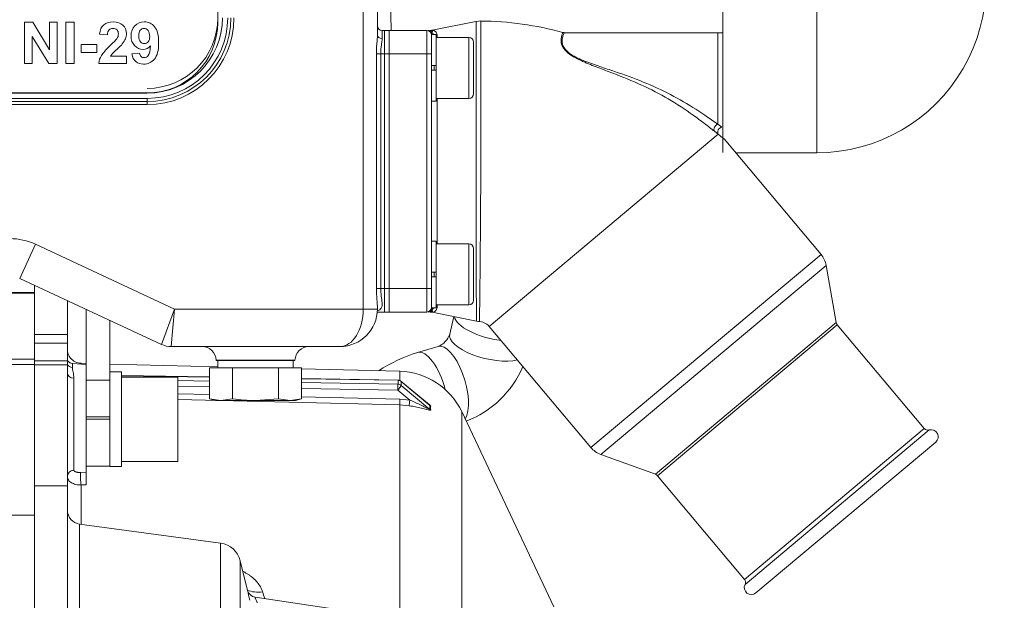
# Model space of a CAD drawing. Units: millimetres. Extents: x 0 to 408, y 0 to 202.
# Drawn here: x 213 to 244, y 152 to 170 of the extents above; entities that cross this region are included whole.
import ezdxf
from ezdxf.enums import TextEntityAlignment as Align
from ezdxf.lldxf.tags import DXFTag

# ---------------------------------------------------------------- set-up
doc = ezdxf.new("R2010")
doc.units = ezdxf.units.MM
for name, color, linetype in [('13811032', 7, 'Continuous'), ('13817002', 7, 'Continuous'), ('13817003', 7, 'Continuous'), ('17610013', 7, 'Continuous'), ('17611006', 7, 'Continuous'), ('17611040', 7, 'Continuous'), ('17613014', 7, 'Continuous'), ('17613015_CODO_ES', 7, 'Continuous'), ('53203359_DIN-912', 7, 'Continuous'), ('56000061_ARANDEL', 7, 'Continuous'), ('DIAMETROM12_DIN1', 7, 'Continuous'), ('DIAMETROM8_DIN12', 7, 'Continuous'), ('DIN-912_M8_X_20', 7, 'Continuous'), ('DIN-933_M10_X_16', 7, 'Continuous'), ('G4L08-002_ALLCAT', 7, 'Continuous'), ('M81510817_MINI17', 7, 'Continuous'), ('Predeterminado', 7, 'Continuous')]:
    doc.layers.add(name, color=color, linetype=linetype)
doc.styles.add('SEACAD_Arial', font='arial.ttf')
tags = doc.linetypes.add('HIDDEN2', pattern=[4.7625, 3.175, -1.5875]).pattern_tags.tags
tags[6:7] = [DXFTag(74, 4), DXFTag(75, 0), DXFTag(340, '0'), DXFTag(46, 0.0), DXFTag(50, 0.0), DXFTag(44, 0.0), DXFTag(45, 0.0)]
tags[4:5] = [DXFTag(74, 4), DXFTag(75, 0), DXFTag(340, '0'), DXFTag(46, 0.0), DXFTag(50, 0.0), DXFTag(44, 0.0), DXFTag(45, 0.0)]
doc.dimstyles.new('SOLE', dxfattribs={"dimtxt": 2.6, "dimasz": 2.08, "dimexe": 1.3, "dimexo": 1.3, "dimgap": 0.65, "dimtad": 1, "dimlfac": 6.666667, "dimdsep": 46, "dimtxsty": 'SEACAD_Arial', "dimblk1": '_SE_FILLED', "dimblk2": '_SE_FILLED', "dimsah": 1, "dimcen": 1.3, "dimadec": 0, "dimazin": 0, "dimtfac": 0.7, "dimtdec": 3, "dimtmove": 0, "dimatfit": 3, "dimfxl": 1, "dimarcsym": 0})

# ---------------------------------------------------------------- blocks, each defined once
blk = doc.blocks.new('SE1')
at = {"layer": '13811032', "color": 7, "linetype": 'HIDDEN2', "lineweight": 18}
for p, q in [((235.147, 165.829), (235.147, 170.326)), ((235.557, 165.826), (238.147, 165.826))]:
    blk.add_line(p, q, dxfattribs=at)
at = {"layer": '13811032', "color": 7, "linetype": 'Continuous', "lineweight": 18}
blk.add_line((238.147, 165.826), (238.147, 170.326), dxfattribs=at)
at = {"layer": '13811032', "color": 7, "linetype": 'HIDDEN2', "lineweight": 18}
blk.add_arc((238.152, 171.222), 5.396, 269.9519, 90.0481, dxfattribs=at)
at = {"layer": '13817002', "color": 7, "linetype": 'HIDDEN2', "lineweight": 18}
for p, q in [((214.813, 159.004), (214.813, 160.821)), ((215.563, 160.471), (215.563, 158.56)), ((215.563, 158.56), (215.563, 157.628)), ((214.813, 155.807), (215.563, 155.807))]:
    blk.add_line(p, q, dxfattribs=at)
at = {"layer": '13817002', "color": 7, "linetype": 'Continuous', "lineweight": 18}
for p, q in [((215.563, 158.56), (214.813, 158.56)), ((215.563, 157.387), (214.813, 157.387)), ((214.813, 157.307), (215.563, 157.307))]:
    blk.add_line(p, q, dxfattribs=at)
at = {"layer": '13817003', "color": 7, "linetype": 'HIDDEN2', "lineweight": 18}
blk.add_line((224.532, 170.731), (224.549, 169.736), dxfattribs=at)
at = {"layer": '17610013', "color": 7, "linetype": 'HIDDEN2', "lineweight": 18}
for p, q in [((213.163, 161.591), (213.163, 161.15)), ((214.213, 161.101), (214.213, 160.015)), ((214.213, 159.741), (214.213, 160.015)), ((214.213, 159.218), (214.213, 159.741)), ((214.213, 159.179), (214.213, 159.218)), ((214.213, 159.049), (214.213, 159.179)), ((214.213, 158.785), (214.213, 159.049)), ((214.813, 159.055), (214.379, 159.093)), ((214.813, 159.092), (214.652, 159.096)), ((214.813, 155.621), (214.813, 159.004)), ((219.021, 158.987), (215.563, 159.073)), ((224.826, 158.842), (221.694, 158.92)), ((213.163, 155.178), (213.163, 158.659)), ((214.213, 155.178), (214.213, 158.785)), ((218.749, 158.66), (215.938, 158.706)), ((224.772, 158.56), (221.694, 158.611)), ((225.765, 157.775), (224.865, 158.525)), ((229.748, 151.313), (226.805, 157.552)), ((214.813, 155.621), (214.813, 155.217)), ((213.163, 146.086), (213.163, 155.178)), ((214.213, 146.086), (214.213, 155.178)), ((219.107, 153.352), (214.603, 153.96)), ((219.966, 151.839), (219.735, 152.787)), ((224.684, 150.951), (220.213, 151.621))]:
    blk.add_line(p, q, dxfattribs=at)
at = {"layer": '17610013', "color": 7, "linetype": 'Continuous', "lineweight": 18}
for p, q in [((214.213, 160.015), (213.163, 160.015)), ((214.213, 159.741), (213.163, 159.741)), ((214.213, 159.179), (213.163, 159.179)), ((214.213, 159.049), (213.163, 159.049)), ((214.374, 159.09), (214.374, 158.966)), ((214.652, 159.069), (214.652, 159.096)), ((224.826, 158.549), (224.826, 158.842)), ((214.419, 158.62), (214.419, 155.682)), ((218.749, 158.654), (215.938, 158.7)), ((217.738, 158.544), (218.749, 158.527)), ((224.772, 158.554), (221.694, 158.605)), ((224.772, 158.428), (224.772, 158.554)), ((224.868, 158.519), (224.868, 158.392)), ((225.788, 157.751), (224.868, 158.519)), ((218.749, 158.341), (217.738, 158.358)), ((221.694, 158.479), (224.772, 158.428)), ((224.769, 158.242), (221.694, 158.293)), ((225.153, 157.922), (224.769, 158.242)), ((224.868, 158.392), (225.788, 157.625)), ((217.738, 158.121), (218.749, 158.096)), ((224.826, 157.765), (217.738, 157.936)), ((221.694, 158.026), (224.83, 157.95)), ((224.83, 157.95), (225.153, 157.922)), ((224.826, 150.888), (224.826, 157.765)), ((225.129, 157.738), (224.826, 157.765)), ((226.805, 157.552), (226.805, 117.279)), ((214.638, 155.611), (214.813, 155.621)), ((214.213, 155.178), (213.163, 155.178)), ((214.813, 155.217), (214.652, 155.208)), ((214.652, 155.208), (214.652, 153.954)), ((214.603, 153.96), (214.603, 139.898)), ((219.107, 140.473), (219.107, 153.352)), ((219.735, 152.787), (219.735, 141.116))]:
    blk.add_line(p, q, dxfattribs=at)
at = {"layer": '17610013', "color": 7, "linetype": 'HIDDEN2', "lineweight": 18}
for centre, radius, start, end in [((214.647, 159.54), 0.434, 179.9581, 220.4686), ((214.663, 159.546), 0.45, 219.3031, 268.5679), ((224.77, 156.592), 2.25, 25.2532, 88.5679), ((224.769, 158.41), 0.15, 50.1732, 89.0524), ((224.909, 156.537), 1.505, 55.1369, 55.1749), ((214.663, 154.406), 0.45, 180, 262.3039), ((219.006, 152.609), 0.75, 13.7363, 82.3039), ((220.254, 151.917), 0.298, 194.9601, 262.3148)]:
    blk.add_arc(centre, radius, start, end, dxfattribs=at)
at = {"layer": '17610013', "color": 7, "linetype": 'Continuous', "lineweight": 18}
for centre, radius, start, end in [((224.13, 155.707), 2.633, 50.9592, 51.6684), ((226.405, 157.688), 0.62, 174.1542, 185.8458), ((226.467, 157.669), 0.654, 174.4872, 185.5128), ((237.93, 155.687), 18.372, 192.0668, 193.1024), ((159.32, 131.565), 64.385, 18.10846, 18.31238)]:
    blk.add_arc(centre, radius, start, end, dxfattribs=at)
for centre, major_axis, ratio, start_param, end_param in [((214.393, 159.314), (-0.225, 0), 0.998545, 0.644164, 1.48353), ((214.393, 159.175), (-0.225, 0), 0.929109, 0.644164, 1.48353), ((214.438, 158.785), (-0.225, 0), 0.736834, 0, 1.48353), ((224.769, 158.41), (-0.002, -0.15), 0.004837, 2.857096, 3.141593), ((224.769, 158.41), (0.15, 0), 0.959792, 0.855432, 1.553564), ((224.769, 158.41), (-0.096, -0.115), 0.184118, 2.924304, 3.141593), ((224.769, 158.284), (-0.002, -0.15), 0.004837, 1.286299, 2.857096), ((224.769, 158.284), (-0.096, -0.115), 0.184118, 1.353507, 2.924304), ((224.769, 158.284), (0.15, 0), 0.959792, 0.855432, 1.553564), ((224.83, 157.908), (-0.004, -0.15), 0.007017, 4.427936, 5.976044), ((225.153, 157.88), (-0.023, -0.148), 0.04478, 4.431306, 5.979668), ((225.886, 157.86), (-0.149, 0.017), 0.966083, 0.962406, 1.194283), ((225.886, 157.734), (-0.149, -0.014), 0.95212, 0.765782, 0.99766), ((214.438, 155.478), (-0.225, 0), 0.911825, 4.799655, 6.283185), ((214.658, 155.396), (0.012, -0.225), 0.126289, 3.419319, 5.691193), ((220.463, 152.312), (0.714, 0.229), 0.667918, 3.747095, 4.475667)]:
    blk.add_ellipse(centre, major_axis=major_axis, ratio=ratio, start_param=start_param, end_param=end_param, dxfattribs=at)
at = {"layer": '17610013', "color": 7, "linetype": 'HIDDEN2', "lineweight": 18}
blk.add_open_spline([(214.379, 159.094), (214.372, 159.094), (214.35, 159.094), (214.313, 159.107), (214.28, 159.124), (214.261, 159.138), (214.252, 159.146), (214.233, 159.164), (214.219, 159.187), (214.212, 159.211), (214.214, 159.219), (214.214, 159.219)], degree=3, knots=[0, 0, 0, 0, 0.025362, 0.103373, 0.167434, 0.219099, 0.273016, 0.353697, 0.618904, 0.966571, 1, 1, 1, 1], dxfattribs=at)
at = {"layer": '17610013', "color": 7, "linetype": 'Continuous', "lineweight": 18}
for points, knots in [([(214.374, 158.966), (214.374, 158.946), (214.376, 158.924), (214.384, 158.874), (214.389, 158.847), (214.407, 158.76), (214.419, 158.694), (214.419, 158.62)], [0, 0, 0, 0, 0.25, 0.25, 0.5, 0.5, 1, 1, 1, 1]), ([(225.153, 157.922), (225.211, 157.897), (225.268, 157.872), (225.38, 157.821), (225.436, 157.795), (225.544, 157.742), (225.598, 157.715), (225.676, 157.675), (225.701, 157.661), (225.739, 157.643), (225.751, 157.637), (225.768, 157.629), (225.774, 157.626), (225.784, 157.623), (225.788, 157.622), (225.788, 157.625)], [0, 0, 0, 0, 0.25, 0.25, 0.5, 0.5, 0.75, 0.75, 0.875, 0.875, 0.9375, 0.9375, 0.96875, 0.96875, 1, 1, 1, 1]), ([(225.816, 157.607), (225.817, 157.601), (225.811, 157.599), (225.795, 157.599), (225.784, 157.6), (225.749, 157.607), (225.722, 157.614), (225.667, 157.628), (225.639, 157.635), (225.58, 157.65), (225.55, 157.657), (225.457, 157.679), (225.394, 157.692), (225.264, 157.717), (225.197, 157.728), (225.129, 157.738)], [0, 0, 0, 0, 0.0625, 0.0625, 0.125, 0.125, 0.25, 0.25, 0.375, 0.375, 0.5, 0.5, 0.75, 0.75, 1, 1, 1, 1]), ([(225.738, 157.802), (225.75, 157.794), (225.761, 157.786), (225.784, 157.769), (225.795, 157.76), (225.811, 157.744), (225.817, 157.737), (225.816, 157.732)], [0.8161733, 0.8161733, 0.8161733, 0.8161733, 0.875, 0.875, 0.9375, 0.9375, 1, 1, 1, 1]), ([(214.419, 155.682), (214.419, 155.669), (214.424, 155.658), (214.446, 155.639), (214.461, 155.631), (214.49, 155.622), (214.501, 155.619), (214.525, 155.615), (214.537, 155.613), (214.577, 155.61), (214.607, 155.609), (214.638, 155.611)], [0, 0, 0, 0, 0.25, 0.25, 0.5, 0.5, 0.625, 0.625, 0.75, 0.75, 1, 1, 1, 1]), ([(214.652, 155.208), (214.622, 155.208), (214.592, 155.209), (214.534, 155.215), (214.505, 155.22), (214.451, 155.233), (214.426, 155.241), (214.379, 155.26), (214.357, 155.271), (214.317, 155.296), (214.3, 155.309), (214.269, 155.338), (214.256, 155.354), (214.235, 155.387), (214.227, 155.404), (214.216, 155.44), (214.213, 155.459), (214.213, 155.478)], [0, 0, 0, 0, 0.125, 0.125, 0.25, 0.25, 0.375, 0.375, 0.5, 0.5, 0.625, 0.625, 0.75, 0.75, 0.875, 0.875, 1, 1, 1, 1]), ([(220.445, 151.795), (220.427, 151.848), (220.404, 151.9), (220.347, 152.001), (220.314, 152.051), (220.237, 152.144), (220.195, 152.188), (220.124, 152.251), (220.099, 152.271), (220.047, 152.311), (220.02, 152.33), (219.942, 152.381), (219.889, 152.411), (219.833, 152.439)], [0, 0, 0, 0, 0.125, 0.125, 0.25, 0.25, 0.375, 0.375, 0.4375, 0.4375, 0.5, 0.5, 0.6129516, 0.6129516, 0.6129516, 0.6129516]), ([(220.279, 151.454), (220.27, 151.471), (220.262, 151.487), (220.248, 151.517), (220.241, 151.531), (220.229, 151.558), (220.223, 151.57), (220.215, 151.591), (220.212, 151.6), (220.209, 151.613), (220.208, 151.617), (220.209, 151.621), (220.21, 151.622), (220.211, 151.622)], [0, 0, 0, 0, 0.125, 0.125, 0.25, 0.25, 0.375, 0.375, 0.5, 0.5, 0.625, 0.625, 0.7042872, 0.7042872, 0.7042872, 0.7042872])]:
    blk.add_open_spline(points, degree=3, knots=knots, dxfattribs=at)
at = {"layer": '17611006', "color": 7, "linetype": 'Continuous', "lineweight": 18}
for p, q in [((223.663, 160.832), (223.663, 172.202)), ((224.263, 169.736), (224.263, 169.482)), ((224.08, 161.486), (224.08, 168.986)), ((224.08, 168.986), (224.22, 168.986)), ((224.22, 168.986), (224.22, 161.486)), ((224.338, 168.986), (224.22, 168.986)), ((216.763, 167.732), (195.013, 167.732)), ((216.763, 167.739), (216.763, 167.732)), ((195.013, 167.562), (216.763, 167.562)), ((195.013, 167.463), (216.763, 167.463)), ((216.763, 167.363), (195.013, 167.363)), ((216.763, 167.562), (216.763, 167.463)), ((216.763, 167.463), (216.763, 167.363)), ((212.689, 161.812), (213.196, 162.899)), ((213.196, 162.899), (217.629, 160.832)), ((224.08, 161.486), (224.22, 161.486)), ((224.22, 161.486), (224.338, 161.486)), ((217.213, 159.702), (217.629, 160.832)), ((217.53, 159.632), (217.629, 160.832)), ((217.629, 160.832), (223.663, 160.832)), ((223.663, 160.832), (224.113, 160.832)), ((218.962, 159.198), (221.481, 159.198))]:
    blk.add_line(p, q, dxfattribs=at)
at = {"layer": '17611006', "color": 7, "linetype": 'HIDDEN2', "lineweight": 18}
for p, q in [((224.113, 172.202), (224.113, 169.581)), ((224.263, 169.736), (224.338, 169.736)), ((224.338, 169.736), (224.338, 168.986)), ((224.338, 161.486), (224.338, 168.986)), ((217.213, 159.702), (212.689, 161.812)), ((224.338, 160.736), (224.338, 161.486)), ((224.338, 160.736), (224.109, 160.736)), ((224.113, 160.832), (224.113, 160.901)), ((222.913, 159.632), (217.53, 159.632)), ((218.962, 159.198), (218.962, 159.182)), ((218.962, 159.182), (221.481, 159.182)), ((221.481, 159.182), (221.481, 159.198))]:
    blk.add_line(p, q, dxfattribs=at)
at = {"layer": '17611006', "color": 7, "linetype": 'Continuous', "lineweight": 18}
for centre, radius, start, end in [((216.763, 170.132), 2.4, 270, 360), ((216.763, 170.132), 2.57, 270, 360), ((216.763, 170.132), 2.769, 270, 360), ((216.763, 170.132), 2.669, 270, 360), ((212.372, 161.132), 1.95, 65, 90)]:
    blk.add_arc(centre, radius, start, end, dxfattribs=at)
at = {"layer": '17611006', "color": 7, "linetype": 'HIDDEN2', "lineweight": 18}
for centre, radius, start, end in [((216.763, 170.132), 2.25, 270, 360), ((224.263, 169.886), 0.15, 180, 270), ((222.913, 160.832), 1.2, 270, 360), ((217.53, 160.382), 0.75, 245, 270), ((218.512, 159.182), 0.45, 2, 90), ((221.931, 159.182), 0.45, 90, 178)]:
    blk.add_arc(centre, radius, start, end, dxfattribs=at)
at = {"layer": '17611006', "color": 7, "linetype": 'Continuous', "lineweight": 18}
for centre, major_axis, ratio in [((224.263, 169.581), (-0.15, 0), 0.661438), ((222.913, 160.832), (0, -1.2), 0.625)]:
    blk.add_ellipse(centre, major_axis=major_axis, ratio=ratio, start_param=0, end_param=1.570796, dxfattribs=at)
at = {"layer": '17611006', "color": 7, "linetype": 'HIDDEN2', "lineweight": 18}
for points, knots in [([(224.08, 168.986), (224.08, 169.092), (224.087, 169.195), (224.099, 169.346), (224.103, 169.396), (224.111, 169.491), (224.113, 169.537), (224.113, 169.581)], [0, 0, 0, 0, 0.5, 0.5, 0.75, 0.75, 1, 1, 1, 1]), ([(224.113, 160.863), (224.114, 160.909), (224.112, 160.956), (224.105, 161.055), (224.101, 161.107), (224.092, 161.213), (224.088, 161.267), (224.082, 161.376), (224.08, 161.431), (224.08, 161.486)], [0, 0, 0, 0, 0.25, 0.25, 0.5, 0.5, 0.75, 0.75, 1, 1, 1, 1])]:
    blk.add_open_spline(points, degree=3, knots=knots, dxfattribs=at)
at = {"layer": '17611006', "color": 7, "linetype": 'Continuous', "lineweight": 18}
for points, knots in [([(224.263, 169.482), (224.263, 169.448), (224.26, 169.411), (224.251, 169.335), (224.245, 169.294), (224.234, 169.209), (224.229, 169.166), (224.222, 169.078), (224.22, 169.032), (224.22, 168.986)], [0, 0, 0, 0, 0.25, 0.25, 0.5, 0.5, 0.75, 0.75, 1, 1, 1, 1]), ([(224.22, 161.486), (224.22, 161.403), (224.227, 161.323), (224.246, 161.168), (224.258, 161.096), (224.264, 160.997), (224.264, 160.967), (224.257, 160.911), (224.25, 160.886), (224.226, 160.842), (224.209, 160.823), (224.167, 160.793), (224.141, 160.781), (224.112, 160.772)], [0, 0, 0, 0, 0.25, 0.25, 0.5, 0.5, 0.625, 0.625, 0.75, 0.75, 0.875, 0.875, 1, 1, 1, 1])]:
    blk.add_open_spline(points, degree=3, knots=knots, dxfattribs=at)
at = {"layer": '17611040', "color": 7, "linetype": 'HIDDEN2', "lineweight": 18}
for p, q in [((219.013, 174.789), (219.013, 169.989)), ((212.845, 168.681), (212.845, 170.001)), ((212.845, 170.001), (213.105, 170.001)), ((213.105, 170.001), (213.643, 169.119)), ((213.643, 169.119), (213.643, 170.001)), ((213.643, 170.001), (213.89, 170.001)), ((213.89, 170.001), (213.89, 168.681)), ((214.164, 168.681), (214.164, 170.001)), ((214.164, 170.001), (214.431, 170.001)), ((214.431, 170.001), (214.431, 168.681)), ((213.624, 168.681), (213.092, 169.545)), ((213.092, 169.545), (213.092, 168.681)), ((215.491, 169.591), (215.238, 169.617)), ((214.656, 169.033), (214.656, 169.285)), ((214.656, 169.285), (215.151, 169.285)), ((215.151, 169.285), (215.151, 169.033)), ((215.151, 169.033), (214.656, 169.033)), ((215.594, 168.917), (216.097, 168.917)), ((216.097, 168.917), (216.097, 168.681)), ((216.274, 168.984), (216.518, 169.012)), ((213.092, 168.681), (212.845, 168.681)), ((213.89, 168.681), (213.624, 168.681)), ((214.431, 168.681), (214.164, 168.681)), ((216.097, 168.681), (215.212, 168.681)), ((216.763, 167.739), (195.013, 167.739))]:
    blk.add_line(p, q, dxfattribs=at)
blk.add_arc((216.763, 169.989), 2.25, 270, 360, dxfattribs=at)
for points, knots in [([(215.238, 169.617), (215.253, 169.755), (215.301, 169.855), (215.379, 169.915), (215.459, 169.976), (215.558, 170.006), (215.678, 170.007), (215.808, 170.008), (215.91, 169.971), (216.059, 169.83), (216.097, 169.744), (216.097, 169.58), (216.086, 169.523), (216.044, 169.416), (216.01, 169.36), (215.963, 169.301), (215.932, 169.262), (215.877, 169.205), (215.798, 169.133), (215.717, 169.059), (215.667, 169.011), (215.646, 168.987), (215.625, 168.963), (215.607, 168.939), (215.594, 168.917)], [0, 0, 0, 0, 0.155345, 0.155345, 0.155345, 0.30036, 0.30036, 0.30036, 0.44535, 0.44535, 0.590339, 0.590339, 0.67319, 0.67319, 0.756041, 0.756041, 0.756041, 0.864058, 0.864058, 0.864058, 0.960125, 0.960125, 0.960125, 1, 1, 1, 1]), ([(216.865, 169.239), (216.802, 169.164), (216.723, 169.127), (216.524, 169.127), (216.435, 169.168), (216.284, 169.327), (216.246, 169.432), (216.246, 169.694), (216.287, 169.801), (216.366, 169.883), (216.445, 169.965), (216.546, 170.006), (216.669, 170.007), (216.803, 170.008), (216.913, 169.954), (217.085, 169.747), (217.127, 169.577), (217.127, 169.098), (217.083, 168.924), (216.904, 168.71), (216.788, 168.657), (216.542, 168.657), (216.459, 168.684), (216.395, 168.739), (216.333, 168.794), (216.291, 168.876), (216.274, 168.984)], [0, 0, 0, 0, 0.073736, 0.073736, 0.153561, 0.153561, 0.233386, 0.233386, 0.315926, 0.315926, 0.315926, 0.399841, 0.399841, 0.399841, 0.511194, 0.511194, 0.622548, 0.622548, 0.735544, 0.735544, 0.848541, 0.848541, 0.930343, 0.930343, 0.930343, 1, 1, 1, 1]), ([(215.212, 168.681), (215.221, 168.77), (215.25, 168.854), (215.298, 168.934), (215.346, 169.013), (215.44, 169.119), (215.581, 169.251), (215.695, 169.357), (215.764, 169.429), (215.79, 169.467), (215.825, 169.519), (215.842, 169.571), (215.842, 169.678), (215.827, 169.722), (215.766, 169.782), (215.724, 169.797), (215.671, 169.798), (215.618, 169.799), (215.576, 169.781), (215.544, 169.75), (215.513, 169.719), (215.495, 169.665), (215.491, 169.591)], [0, 0, 0, 0, 0.153567, 0.153567, 0.153567, 0.397054, 0.397054, 0.397054, 0.568604, 0.568604, 0.568604, 0.647141, 0.647141, 0.733803, 0.733803, 0.823014, 0.823014, 0.823014, 0.902391, 0.902391, 0.902391, 1, 1, 1, 1]), ([(216.843, 169.539), (216.843, 169.621), (216.825, 169.685), (216.787, 169.73), (216.749, 169.775), (216.706, 169.797), (216.657, 169.798), (216.61, 169.799), (216.572, 169.779), (216.54, 169.742), (216.509, 169.705), (216.495, 169.645), (216.495, 169.475), (216.511, 169.412), (216.545, 169.372), (216.577, 169.332), (216.62, 169.312), (216.719, 169.312), (216.76, 169.332), (216.793, 169.37), (216.826, 169.408), (216.843, 169.465), (216.843, 169.539)], [0, 0, 0, 0, 0.150709, 0.150709, 0.150709, 0.264101, 0.264101, 0.264101, 0.363845, 0.363845, 0.363845, 0.507348, 0.507348, 0.65384, 0.65384, 0.65384, 0.762673, 0.762673, 0.865877, 0.865877, 0.865877, 1, 1, 1, 1]), ([(216.518, 169.012), (216.524, 168.962), (216.54, 168.925), (216.565, 168.901), (216.59, 168.877), (216.623, 168.865), (216.715, 168.865), (216.76, 168.89), (216.796, 168.938), (216.832, 168.987), (216.856, 169.086), (216.865, 169.239)], [0, 0, 0, 0, 0.174699, 0.174699, 0.174699, 0.342868, 0.342868, 0.553974, 0.553974, 0.553974, 1, 1, 1, 1])]:
    blk.add_open_spline(points, degree=3, knots=knots, dxfattribs=at)
at = {"layer": '17613014', "color": 7, "linetype": 'HIDDEN2', "lineweight": 18}
for p, q in [((224.338, 169.736), (224.338, 168.986)), ((224.488, 169.736), (224.338, 169.736)), ((224.488, 169.736), (224.488, 168.986)), ((224.338, 168.986), (224.338, 161.486)), ((224.488, 168.986), (224.488, 161.486)), ((224.338, 161.486), (224.338, 160.736)), ((224.488, 161.486), (224.488, 160.736)), ((224.488, 160.736), (224.338, 160.736))]:
    blk.add_line(p, q, dxfattribs=at)
at = {"layer": '17613014', "color": 7, "linetype": 'Continuous', "lineweight": 18}
for p, q in [((224.488, 168.986), (224.338, 168.986)), ((224.488, 161.486), (224.338, 161.486))]:
    blk.add_line(p, q, dxfattribs=at)
at = {"layer": '17613015_CODO_ES', "color": 7, "linetype": 'HIDDEN2', "lineweight": 18}
for p, q in [((227.261, 170.021), (225.867, 169.742)), ((227.417, 170.036), (227.264, 170.021)), ((225.688, 169.736), (224.488, 169.736)), ((224.488, 169.736), (224.488, 168.986)), ((225.789, 169.736), (225.838, 169.736)), ((225.838, 169.586), (225.838, 168.986)), ((225.868, 169.739), (225.868, 169.739)), ((230.074, 169.663), (230.035, 169.669)), ((234.988, 169.661), (230.072, 169.661)), ((235.147, 169.661), (234.988, 169.661)), ((224.488, 168.986), (224.488, 161.486)), ((225.838, 168.986), (225.838, 161.486)), ((238.282, 162.578), (235.186, 166.269)), ((238.769, 160.396), (238.447, 162.227)), ((224.488, 161.486), (224.488, 160.736)), ((225.838, 161.486), (225.838, 160.886)), ((225.688, 160.736), (224.488, 160.736)), ((225.838, 160.736), (225.789, 160.736)), ((225.867, 160.73), (227.282, 160.447)), ((227.283, 160.447), (227.373, 160.435)), ((227.683, 160.275), (230.928, 156.408)), ((241.581, 157.014), (238.802, 160.326)), ((241.946, 156.579), (236.201, 151.758)), ((231.246, 156.185), (232.993, 155.549)), ((233.057, 155.505), (235.835, 152.193))]:
    blk.add_line(p, q, dxfattribs=at)
at = {"layer": '17613015_CODO_ES', "color": 7, "linetype": 'Continuous', "lineweight": 18}
for p, q in [((225.688, 168.986), (225.688, 169.736)), ((225.868, 169.739), (225.868, 169.739)), ((226.018, 169.595), (226.018, 169.511)), ((234.988, 166.738), (234.988, 169.661)), ((225.688, 168.986), (224.488, 168.986)), ((225.688, 161.486), (225.688, 168.986)), ((225.838, 168.986), (225.688, 168.986)), ((226.018, 167.561), (226.018, 162.911)), ((234.988, 166.738), (235.114, 166.647)), ((235, 166.415), (227.683, 160.275)), ((235, 166.415), (234.877, 166.513)), ((238.282, 162.578), (230.928, 156.408)), ((231.246, 156.185), (238.447, 162.227)), ((225.688, 161.486), (224.488, 161.486)), ((225.688, 160.736), (225.688, 161.486)), ((225.838, 161.486), (225.688, 161.486)), ((225.868, 160.733), (225.868, 160.733)), ((226.018, 160.961), (226.018, 160.877)), ((238.769, 160.396), (232.993, 155.549)), ((233.057, 155.505), (238.802, 160.326)), ((241.581, 157.014), (235.835, 152.193)), ((235.855, 152.03), (241.738, 156.967))]:
    blk.add_line(p, q, dxfattribs=at)
for centre, radius, start, end in [((-304.025, 167.685), 531.447, 359.21832, 0.25344), ((225.981, 169.585), 0.142, 147.7958, 167.6668), ((225.871, 169.593), 0.146, 0.7806, 91.4199), ((246.681, 180.945), 18.644, 231.203, 231.946), ((225.981, 160.887), 0.142, 188.6662, 212.2051), ((225.871, 160.879), 0.146, 268.5801, 359.2194)]:
    blk.add_arc(centre, radius, start, end, dxfattribs=at)
at = {"layer": '17613015_CODO_ES', "color": 7, "linetype": 'HIDDEN2', "lineweight": 18}
for centre, radius, start, end in [((227.338, 159.986), 10.05, 74.4223, 89.551), ((225.688, 169.586), 0.15, 0, 90), ((225.823, 169.886), 0.15, 270.0902, 286.8749), ((237.708, 162.096), 0.75, 10, 40), ((225.688, 160.886), 0.15, 270, 0), ((225.823, 160.586), 0.15, 73.0935, 89.9098), ((227.338, 159.986), 0.45, 40, 90), ((238.917, 160.422), 0.15, 190, 220), ((241.696, 157.111), 0.15, 220, 286.4218), ((241.802, 156.751), 0.225, 310, 106.4218), ((231.503, 156.89), 0.75, 220, 250), ((232.942, 155.408), 0.15, 40, 70), ((236.056, 151.93), 0.225, 153.5782, 310), ((235.72, 152.097), 0.15, 333.5782, 40)]:
    blk.add_arc(centre, radius, start, end, dxfattribs=at)
at = {"layer": '17613015_CODO_ES', "color": 7, "linetype": 'Continuous', "lineweight": 18}
for centre, major_axis, ratio, start_param, end_param in [((225.732, 169.586), (0, -0.15), 0.986074, 2.094395, 3.141593), ((225.838, 169.886), (0, 0.15), 0.984416, 3.141593, 3.342155), ((225.988, 169.736), (0.15, 0), 0.960929, 3.68883, 4.354374), ((225.988, 169.736), (0.15, 0), 0.960929, 4.712389, 4.909785), ((234.988, 166.61), (-0.093, -0.118), 0.715969, 3.975674, 6.022114), ((235.114, 166.51), (-0.093, -0.117), 0.812994, 3.915393, 6.03717), ((225.732, 160.886), (0, 0.15), 0.986074, 3.141593, 4.18879), ((225.838, 160.586), (0, 0.15), 0.984416, 6.082623, 6.283185), ((225.988, 160.736), (0.15, 0), 0.960929, 1.928812, 2.594355), ((225.988, 160.736), (0.15, 0), 0.960929, 1.373401, 1.570796)]:
    blk.add_ellipse(centre, major_axis=major_axis, ratio=ratio, start_param=start_param, end_param=end_param, dxfattribs=at)
for points, knots in [([(227.265, 165.236), (227.265, 165.552), (227.265, 165.863), (227.265, 166.475), (227.265, 166.779), (227.265, 167.358), (227.265, 167.633), (227.264, 168.153), (227.264, 168.4), (227.264, 168.841), (227.264, 169.039), (227.264, 169.389), (227.264, 169.538), (227.264, 169.776), (227.264, 169.868), (227.264, 169.991), (227.264, 170.021), (227.264, 170.021), (227.264, 170.021), (227.264, 170.021)], [0, 0, 0, 0, 0.03125, 0.03125, 0.0625, 0.0625, 0.09375, 0.09375, 0.125, 0.125, 0.15625, 0.15625, 0.1875, 0.1875, 0.21875, 0.21875, 0.25, 0.25, 0.2500267, 0.2500267, 0.2500267, 0.2500267]), ([(225.838, 169.736), (225.848, 169.736), (225.858, 169.731), (225.868, 169.713), (225.87, 169.705), (225.869, 169.686), (225.867, 169.675), (225.86, 169.661)], [0, 0, 0, 0, 0.5, 0.5, 0.75, 0.75, 1, 1, 1, 1]), ([(234.877, 166.513), (234.782, 166.588), (234.673, 166.674), (234.445, 166.848), (234.324, 166.938), (233.95, 167.206), (233.681, 167.382), (233.128, 167.705), (232.841, 167.853), (232.25, 168.125), (231.945, 168.248), (231.474, 168.429), (231.314, 168.488), (230.996, 168.61), (230.835, 168.673), (230.524, 168.812), (230.371, 168.89), (230.189, 169.023), (230.139, 169.068), (230.062, 169.157), (230.035, 169.201), (229.982, 169.319), (229.979, 169.384), (229.984, 169.491), (229.995, 169.534), (230.023, 169.635), (230.038, 169.667), (230.038, 169.667)], [0, 0, 0, 0, 0.03125, 0.03125, 0.0625, 0.0625, 0.125, 0.125, 0.1875, 0.1875, 0.25, 0.25, 0.28125, 0.28125, 0.3125, 0.3125, 0.34375, 0.34375, 0.359375, 0.359375, 0.375, 0.375, 0.40625, 0.40625, 0.4375, 0.4375, 0.4987391, 0.4987391, 0.4987391, 0.4987391]), ([(230.079, 169.661), (230.079, 169.661), (230.079, 169.661), (230.079, 169.661), (230.062, 169.628), (230.03, 169.526), (230.018, 169.482), (230.011, 169.373), (230.013, 169.307), (230.068, 169.189), (230.096, 169.146), (230.179, 169.057), (230.234, 169.012), (230.362, 168.927), (230.435, 168.888), (230.585, 168.816), (230.663, 168.782), (230.9, 168.688), (231.061, 168.633), (231.377, 168.527), (231.534, 168.475), (232.001, 168.318), (232.308, 168.208), (232.904, 167.964), (233.193, 167.83), (233.754, 167.537), (234.027, 167.378), (234.543, 167.05), (234.79, 166.88), (234.988, 166.738)], [0.4997408, 0.4997408, 0.4997408, 0.4997408, 0.5, 0.5, 0.5625, 0.5625, 0.59375, 0.59375, 0.625, 0.625, 0.640625, 0.640625, 0.65625, 0.65625, 0.671875, 0.671875, 0.6875, 0.6875, 0.71875, 0.71875, 0.75, 0.75, 0.8125, 0.8125, 0.875, 0.875, 0.9375, 0.9375, 1, 1, 1, 1]), ([(227.283, 160.447), (227.283, 160.447), (227.282, 160.478), (227.28, 160.6), (227.278, 160.691), (227.275, 160.932), (227.274, 161.079), (227.272, 161.426), (227.271, 161.628), (227.269, 162.07), (227.269, 162.311), (227.268, 162.833), (227.267, 163.112), (227.266, 163.976), (227.266, 164.604), (227.265, 165.236)], [0.7501481, 0.7501481, 0.7501481, 0.7501481, 0.78125, 0.78125, 0.8125, 0.8125, 0.84375, 0.84375, 0.875, 0.875, 0.90625, 0.90625, 0.9375, 0.9375, 1, 1, 1, 1]), ([(225.86, 160.811), (225.867, 160.797), (225.869, 160.786), (225.87, 160.767), (225.868, 160.76), (225.858, 160.742), (225.848, 160.736), (225.838, 160.736)], [0, 0, 0, 0, 0.25, 0.25, 0.5, 0.5, 1, 1, 1, 1])]:
    blk.add_open_spline(points, degree=3, knots=knots, dxfattribs=at)
at = {"layer": '53203359_DIN-912', "color": 7, "linetype": 'HIDDEN2', "lineweight": 18}
for p, q in [((217.738, 158.657), (215.938, 158.657)), ((217.738, 158.657), (217.738, 155.957)), ((215.938, 155.957), (217.738, 155.957))]:
    blk.add_line(p, q, dxfattribs=at)
at = {"layer": '56000061_ARANDEL', "color": 7, "linetype": 'HIDDEN2', "lineweight": 18}
for p, q in [((219.021, 159.182), (219.021, 158.957)), ((221.421, 158.957), (221.421, 159.182))]:
    blk.add_line(p, q, dxfattribs=at)
at = {"layer": 'DIAMETROM12_DIN1', "color": 7, "linetype": 'HIDDEN2', "lineweight": 18}
for p, q in [((215.938, 158.822), (215.563, 158.822)), ((215.938, 155.804), (215.938, 158.822)), ((215.563, 155.804), (215.563, 157.628)), ((215.938, 155.804), (215.563, 155.804))]:
    blk.add_line(p, q, dxfattribs=at)
at = {"layer": 'DIAMETROM8_DIN12', "color": 7, "linetype": 'HIDDEN2', "lineweight": 18}
for p, q in [((225.988, 169.601), (225.838, 169.601)), ((225.988, 168.611), (225.988, 169.601)), ((225.988, 168.611), (225.838, 168.611)), ((225.838, 168.461), (225.988, 168.461)), ((225.988, 167.471), (225.988, 168.461)), ((225.838, 167.471), (225.988, 167.471)), ((225.988, 163.001), (225.838, 163.001)), ((225.988, 162.011), (225.988, 163.001)), ((225.988, 162.011), (225.838, 162.011)), ((225.838, 161.861), (225.988, 161.861)), ((225.988, 160.871), (225.988, 161.861)), ((225.838, 160.871), (225.988, 160.871))]:
    blk.add_line(p, q, dxfattribs=at)
at = {"layer": 'DIN-912_M8_X_20', "color": 7, "linetype": 'HIDDEN2', "lineweight": 18}
for p, q in [((227.038, 169.511), (225.988, 169.511)), ((227.188, 167.711), (227.188, 169.361)), ((225.988, 168.611), (225.988, 168.461)), ((225.988, 167.561), (227.038, 167.561)), ((227.038, 162.911), (225.988, 162.911)), ((227.188, 161.111), (227.188, 162.761)), ((225.988, 162.011), (225.988, 161.861)), ((225.988, 160.961), (227.038, 160.961))]:
    blk.add_line(p, q, dxfattribs=at)
at = {"layer": 'DIN-912_M8_X_20', "color": 7, "linetype": 'Continuous', "lineweight": 18}
for p, q in [((227.038, 169.511), (227.038, 167.561)), ((225.928, 168.611), (225.928, 168.461)), ((227.038, 162.911), (227.038, 160.961)), ((225.928, 162.011), (225.928, 161.861))]:
    blk.add_line(p, q, dxfattribs=at)
at = {"layer": 'DIN-912_M8_X_20', "color": 7, "linetype": 'HIDDEN2', "lineweight": 18}
for centre, start, end in [((227.038, 169.361), 0, 90), ((227.038, 167.711), 270, 0), ((227.038, 162.761), 0, 90), ((227.038, 161.111), 270, 0)]:
    blk.add_arc(centre, 0.15, start, end, dxfattribs=at)
at = {"layer": 'DIN-933_M10_X_16', "color": 7, "linetype": 'HIDDEN2', "lineweight": 18}
for p, q in [((219.485, 158.957), (218.749, 158.957)), ((218.749, 158.957), (218.749, 157.96)), ((220.958, 158.957), (219.485, 158.957)), ((219.485, 158.957), (219.485, 157.96)), ((221.694, 158.957), (220.958, 158.957)), ((220.958, 158.957), (220.958, 157.96)), ((221.694, 158.957), (221.694, 157.96)), ((219.117, 157.907), (218.749, 157.96)), ((218.749, 157.96), (218.946, 157.907)), ((219.117, 157.907), (218.946, 157.907)), ((219.485, 157.96), (219.117, 157.907)), ((219.117, 157.907), (220.221, 157.907)), ((220.958, 157.96), (220.221, 157.907)), ((220.221, 157.907), (221.326, 157.907)), ((221.326, 157.907), (220.958, 157.96)), ((221.694, 157.96), (221.326, 157.907)), ((221.496, 157.907), (221.326, 157.907)), ((221.496, 157.907), (221.694, 157.96))]:
    blk.add_line(p, q, dxfattribs=at)
blk.add_open_spline([(220.221, 157.907), (220.099, 157.907), (219.976, 157.912), (219.731, 157.93), (219.608, 157.943), (219.485, 157.96)], degree=3, knots=[0, 0, 0, 0, 0.5, 0.5, 1, 1, 1, 1], dxfattribs=at)
at = {"layer": 'G4L08-002_ALLCAT', "color": 7, "linetype": 'HIDDEN2', "lineweight": 18}
for p, q in [((213.163, 161.357), (211.963, 161.357)), ((213.163, 161.15), (213.163, 159.23)), ((213.163, 159.23), (213.163, 159.059)), ((213.163, 159.059), (213.163, 158.659))]:
    blk.add_line(p, q, dxfattribs=at)
at = {"layer": 'G4L08-002_ALLCAT', "color": 7, "linetype": 'Continuous', "lineweight": 18}
for p, q in [((211.963, 161.336), (213.163, 161.336)), ((211.963, 159.23), (213.163, 159.23)), ((211.963, 159.059), (213.163, 159.059)), ((211.963, 154.248), (213.163, 154.248))]:
    blk.add_line(p, q, dxfattribs=at)
at = {"layer": 'M81510817_MINI17', "color": 7, "linetype": 'HIDDEN2', "lineweight": 18}
for p, q in [((226.558, 160.592), (226.422, 160.032)), ((226.049, 159.633), (225.392, 159.441))]:
    blk.add_line(p, q, dxfattribs=at)
for centre, radius, start, end in [((225.821, 160.221), 0.63, 291.2186, 342.6257), ((226.907, 154.604), 5.069, 107.3868, 122.9378), ((225.829, 160.213), 3.169, 290.6762, 337.4541)]:
    blk.add_arc(centre, radius, start, end, dxfattribs=at)
at = {"layer": 'M81510817_MINI17', "color": 7, "linetype": 'Continuous', "lineweight": 18}
for centre, major_axis, ratio, start_param, end_param in [((227.816, 160.368), (1.239, -0.301), 0.386609, 3.300902, 5.006041), ((227.661, 159.732), (-1.239, 0.301), 0.386609, 0, 2.497841), ((225.749, 158.217), (-0.357, 1.224), 0.410039, 4.629134, 6.283009), ((226.406, 158.409), (-0.357, 1.224), 0.410039, 3.501965, 6.283185)]:
    blk.add_ellipse(centre, major_axis=major_axis, ratio=ratio, start_param=start_param, end_param=end_param, dxfattribs=at)
blk = doc.blocks.new('DMBLK31')
at = {"layer": 'Predeterminado', "linetype": 'Continuous', "lineweight": 18}
for points in [[(149.768, 192.896), (147.688, 192.549), (149.768, 192.202)], [(241.467, 192.896), (241.467, 192.202), (243.547, 192.549)]]:
    blk.add_hatch(color=7, dxfattribs=at).paths.add_polyline_path(points)
at = {"layer": 'Predeterminado', "color": 7, "linetype": 'Continuous', "lineweight": 18}
for p, q in [((147.688, 170.487), (147.688, 193.849)), ((243.547, 172.522), (243.547, 193.849)), ((147.688, 192.549), (243.547, 192.549))]:
    blk.add_line(p, q, dxfattribs=at)
at = {"layer": 'Predeterminado', "color": 7, "linetype": 'Continuous', "lineweight": 18, "style": 'SEACAD_Arial'}
blk.add_text('639.1', height=2.6, dxfattribs=at).set_placement((191.04, 195.799), align=Align.TOP_LEFT)
blk = doc.blocks.new('_SE_FILLED')
at = {"color": 0}
blk.add_line((0, 0), (-1, 0), dxfattribs=at)
blk.add_solid([(0, 0), (-1, -0.1665), (-1, 0.1665), (0, 0)], dxfattribs=at)
blk = doc.blocks.new('DMBLK32')
at = {"layer": 'Predeterminado', "linetype": 'Continuous', "lineweight": 18}
for points in [[(149.768, 103.083), (149.768, 103.776), (147.688, 103.429)], [(211.083, 103.083), (213.163, 103.429), (211.083, 103.776)]]:
    blk.add_hatch(color=7, dxfattribs=at).paths.add_polyline_path(points)
at = {"layer": 'Predeterminado', "color": 7, "linetype": 'Continuous', "lineweight": 18}
for p, q in [((147.688, 161.227), (147.688, 102.129)), ((213.163, 108.907), (213.163, 102.129)), ((147.688, 103.429), (213.163, 103.429))]:
    blk.add_line(p, q, dxfattribs=at)
at = {"layer": 'Predeterminado', "color": 7, "linetype": 'Continuous', "lineweight": 18, "style": 'SEACAD_Arial'}
blk.add_text('436.5', height=2.6, dxfattribs=at).set_placement((175.848, 106.679), align=Align.TOP_LEFT)
blk = doc.blocks.new('DMBLK35')
at = {"layer": 'Predeterminado', "linetype": 'Continuous', "lineweight": 18}
for points in [[(149.768, 95.283), (149.768, 95.976), (147.688, 95.629)], [(267.108, 95.283), (269.188, 95.629), (267.108, 95.976)]]:
    blk.add_hatch(color=7, dxfattribs=at).paths.add_polyline_path(points)
at = {"layer": 'Predeterminado', "color": 7, "linetype": 'Continuous', "lineweight": 18}
for p, q in [((147.688, 164.557), (147.688, 94.329)), ((269.188, 127.957), (269.188, 94.329)), ((269.188, 95.629), (147.688, 95.629))]:
    blk.add_line(p, q, dxfattribs=at)
at = {"layer": 'Predeterminado', "color": 7, "linetype": 'Continuous', "lineweight": 18, "style": 'SEACAD_Arial'}
blk.add_text('810', height=2.6, dxfattribs=at).set_placement((205.386, 98.879), align=Align.TOP_LEFT)

msp = doc.modelspace()

# ---------------------------------------------------------------- block references
at = {"layer": 'Predeterminado'}
msp.add_blockref('SE1', (0, 0), dxfattribs=at)

# ---------------------------------------------------------------- dimensions: what is measured, and where the dimension line sits
at = {"layer": 'Predeterminado', "color": 7, "linetype": 'Continuous', "lineweight": 18}
dim = msp.add_linear_dim(base=(243.5472, 192.5492), p1=(147.6883, 169.1873), p2=(243.5472, 171.2218), text='\\A1;<>', dimstyle='SOLE', override={"dimdec": 1}, dxfattribs=at)
dim.commit()
dim.dimension.update_dxf_attribs({"geometry": 'DMBLK31', "text_midpoint": (195.6178, 192.5492), "dimtype": 160})
for base, p1, p2, picture, middle in [((147.6883, 95.6292), (269.1883, 129.257), (147.6883, 165.857), 'DMBLK35', (208.4383, 95.6292)), ((213.1633, 103.4292), (147.6883, 162.5267), (213.1633, 110.207), 'DMBLK32', (180.4258, 103.4292))]:
    dim = msp.add_linear_dim(base=base, p1=p1, p2=p2, text='\\A1;<>', dimstyle='SOLE', dxfattribs=at)
    dim.commit()
    dim.dimension.update_dxf_attribs({"geometry": picture, "text_midpoint": middle, "dimtype": 160})

doc.saveas('drawing.dxf')
